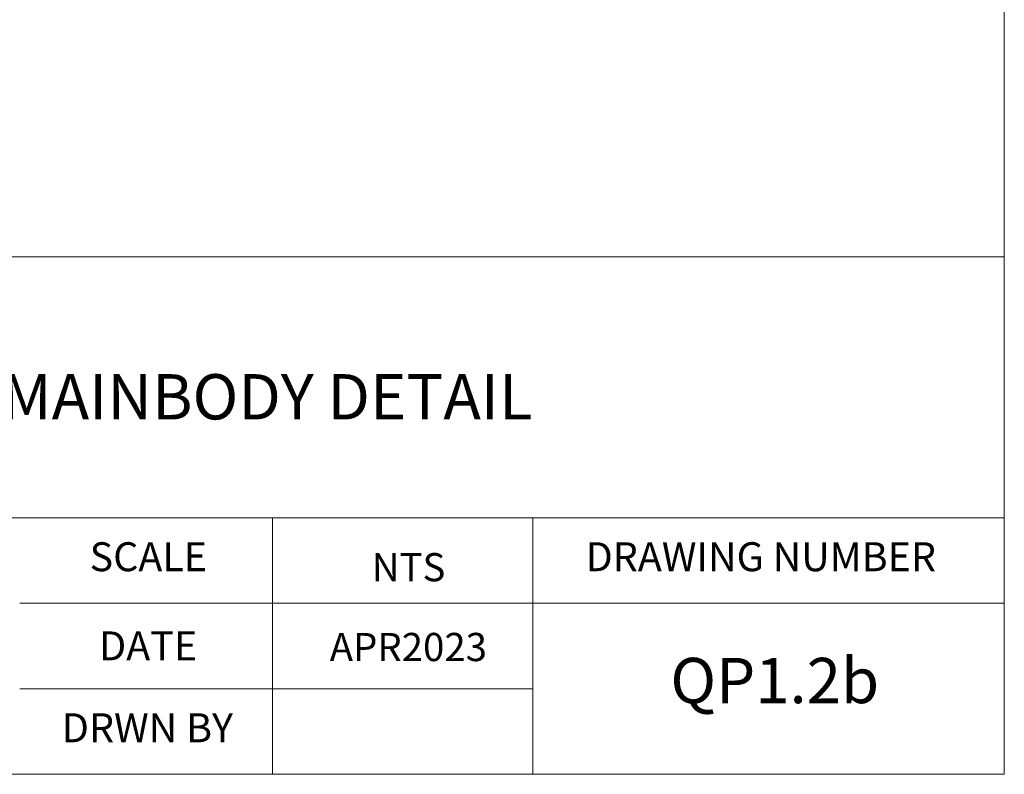
# Model space of a CAD drawing. Units: millimetres. Extents: x -6 to 3822, y -456 to 426.
# Drawn here: x 1027 to 1082, y -4 to 39 of the extents above; entities that cross this region are included whole.
import ezdxf
from ezdxf.enums import TextEntityAlignment as Align

# ---------------------------------------------------------------- set-up
doc = ezdxf.new("R2010")
doc.units = ezdxf.units.MM
doc.layers.add('border', color=4, linetype='Continuous', lineweight=20)
doc.layers.add('Dim', color=8, linetype='Continuous')
doc.layers.add('TEXT', color=6, linetype='Continuous')
doc.styles.add('DIM', font='simplex.shx')
doc.styles.add('S120', font='SIMPLEX.SHX', dxfattribs={"height": 1.2})

# ---------------------------------------------------------------- blocks, each defined once
blk = doc.blocks.new('QP Typ Detail Template')
at = {"layer": 'border', "color": 4}
for p, q in [((169.043, 29.025), (266.7, 29.025)), ((169.043, 14.389), (266.7, 14.389)), ((225.641, 0), (225.641, 14.389)), ((240.25, 0), (240.25, 14.389)), ((211.456, 9.593), (266.7, 9.593)), ((211.466, 4.796), (240.25, 4.796))]:
    blk.add_line(p, q, dxfattribs=at)
blk.add_lwpolyline([(0, 203.2), (266.7, 203.2), (266.7, 0), (0, 0)], close=True, dxfattribs=at)
at = {"layer": 'border', "color": 3, "style": 'S120'}
for s, height, p in [('SCALE', 1.6238, (218.669, 11.991)), ('DRAWING NUMBER', 1.62381, (253.036, 11.991)), ('DATE', 1.6238, (218.659, 6.992)), ('DRWN BY', 1.6238, (218.619, 2.398))]:
    blk.add_text(s, height=height, dxfattribs=at).set_placement(p, align=Align.MIDDLE)
at = {"layer": 'TEXT', "color": 2, "style": 'DIM'}
blk.add_attdef('DESCRIPTION', text='', height=2.54, dxfattribs=at).set_placement((217.872, 21.172), align=Align.MIDDLE_CENTER)
at = {"layer": 'TEXT', "color": 3, "linetype": 'Continuous', "ltscale": 2, "style": 'DIM'}
for tag, p in [('SCALE', (233.27, 12.406)), ('DATEDWN', (233.26, 7.929))]:
    blk.add_attdef(tag, text='', height=1.579, dxfattribs=at).set_placement(p, align=Align.TOP_CENTER)
at = {"layer": 'TEXT', "color": 2, "linetype": 'Continuous', "ltscale": 2, "style": 'DIM'}
blk.add_attdef('DWGNUMBER', text='', height=2.54, dxfattribs=at).set_placement((253.819, 4.93), align=Align.MIDDLE)

msp = doc.modelspace()

# ---------------------------------------------------------------- block references
at = {"layer": 'Dim'}
ref = msp.add_blockref('QP Typ Detail Template', (815.65, -3.619), dxfattribs=at)
ref.add_attrib('DESCRIPTION_001', 'HORIZONTAL MAINBODY DETAIL', (1003.767, 16.283), dxfattribs={"layer": 'TEXT', "color": 2, "height": 2.54, "style": 'DIM'})
ref.add_attrib('DATEDWN', 'APR2023', dxfattribs={"layer": 'TEXT', "color": 3, "linetype": 'Continuous', "ltscale": 2, "height": 1.5793, "style": 'DIM'}).set_placement((1048.91, 4.309), align=Align.TOP_CENTER)
ref.add_attrib('SCALE', 'NTS', dxfattribs={"layer": 'TEXT', "color": 3, "linetype": 'Continuous', "ltscale": 2, "height": 1.5793, "style": 'DIM'}).set_placement((1048.92, 8.786), align=Align.TOP_CENTER)
ref.add_attrib('DWGNUMBER', 'QP1.2b', dxfattribs={"layer": 'TEXT', "color": 2, "linetype": 'Continuous', "ltscale": 2, "height": 2.54, "style": 'DIM'}).set_placement((1069.469, 1.31), align=Align.MIDDLE)

doc.saveas('drawing.dxf')
